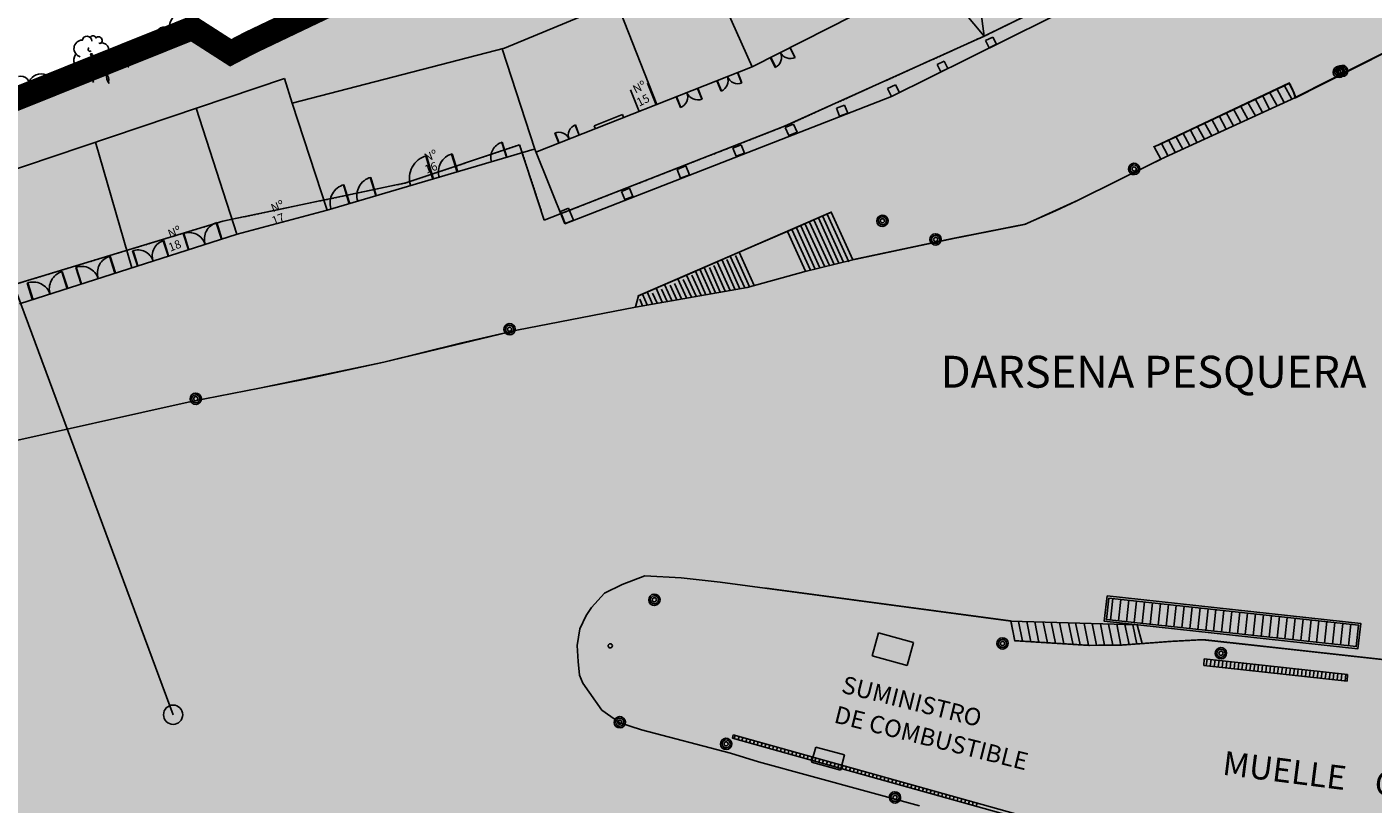
# Model space of a CAD drawing. Units: millimetres. Extents: x 581687 to 582226, y 4796945 to 4797305.
# Drawn here: x 581885 to 581970, y 4797153 to 4797202 of the extents above; entities that cross this region are included whole.
import ezdxf

# ---------------------------------------------------------------- set-up
doc = ezdxf.new("R2010")
doc.units = ezdxf.units.MM
doc.header["$MEASUREMENT"] = 0
doc.linetypes.add('TRAZOS2', pattern=[0.375, 0.25, -0.125])
for name, color, linetype in [('1LIMITE DPP', 6, 'Continuous'), ('1SOMBREADO', 7, 'Continuous'), ('1TEXTO', 7, 'Continuous'), ('CARTO', 7, 'Continuous')]:
    doc.layers.add(name, color=color, linetype=linetype)
doc.styles.add('ROMANS', font='romans', dxfattribs={"height": 1})
doc.styles.add('SARIALI1', font='ariali.ttf', dxfattribs={"height": 1})
doc.styles.add('STYLE1', font='arial.ttf', dxfattribs={"height": 0.45})
doc.styles.add('STYLE11', font='arial.ttf')

msp = doc.modelspace()

# ---------------------------------------------------------------- hatches: boundary and pattern name
at = {"layer": '1SOMBREADO', "lineweight": 13, "ltscale": 0.7}
msp.add_hatch(color=151, dxfattribs=at).paths.add_polyline_path([(582122.705, 4797170.215), (582121.466, 4797173.825), (582117.842, 4797182.869), (582110.708, 4797198.165), (582100.153, 4797218.341), (582093.854, 4797227.314), (582085.77, 4797237.893), (582074.618, 4797251.921), (582072.395, 4797254.8), (582055.666, 4797256.141), (582043.068, 4797252.943), (582023.2, 4797246.837), (582022.271, 4797246.425), (582022.787, 4797245.187), (582018.14, 4797242.918), (582017.167, 4797244.462), (581998.683, 4797234.87), (581990.938, 4797249.516), (581988.15, 4797248.175), (581984.949, 4797245.7), (581975.005, 4797236.697), (581963.955, 4797232.365), (581962.097, 4797231.437), (581945.524, 4797223.549), (581930.241, 4797215.813), (581915.991, 4797208.283), (581913.822, 4797206.839), (581914.545, 4797205.292), (581912.067, 4797204.055), (581910.806, 4797205.929), (581909.654, 4797205.526), (581899.404, 4797200.637), (581898.195, 4797200.005), (581895.788, 4797201.548), (581880.723, 4797195.508), (581871.216, 4797191.626), (581869.053, 4797189.484), (581871.423, 4797183.976), (581865.404, 4797181.771), (581862.305, 4797188.201), (581858.389, 4797190.329), (581853.782, 4797192.687), (581844.166, 4797193.838), (581840.365, 4797194.125), (581835.528, 4797194.413), (581831.051, 4797194.461), (581827.481, 4797194.461), (581821.953, 4797194.403), (581818.325, 4797194.058), (581805.618, 4797192.382), (581792.718, 4797190.599), (581790.435, 4797190.029), (581790.374, 4797181.919), (581788.307, 4797182.047), (581777.585, 4797176.26), (581763.878, 4797172.901), (581755.932, 4797170.946), (581755.701, 4797170.37), (581752.169, 4797169.432), (581752.028, 4797169.977), (581736.892, 4797167.605), (581736.892, 4797168.008), (581730.218, 4797167.532), (581729.697, 4797171.492), (581723.96, 4797170.703), (581723.846, 4797169.742), (581723.588, 4797166.337), (581720.67, 4797152.913), (581719.909, 4797149.899), (581728.92, 4797148.37), (581728.21, 4797141.26), (581740.02, 4797126.31), (581815.33, 4797108.285), (581844.25, 4797101.83), (581889.16, 4797096.69), (581893.396, 4797095.612), (581915.455, 4797107.814), (582093.815, 4797055.683), (582094.194, 4797044.497), (582094.96, 4797021.932), (582108.901, 4797022.148), (582108.876, 4797019.081), (582120.177, 4797019.212), (582120.09, 4797022.443), (582152.82, 4797023.166), (582153.928, 4797022.207), (582154.766, 4797020.413), (582160.196, 4797013.515), (582164.387, 4797007.855), (582167.937, 4797002.941), (582173.705, 4796993.508), (582174.025, 4796993.595), (582177.217, 4796987.209), (582200.541, 4796946.226), (582205.048, 4796948.392), (582193.328, 4796973.513), (582187.594, 4796986.318), (582187.858, 4796986.481), (582170.375, 4797024.509), (582159.925, 4797059.399), (582150.611, 4797087.028), (582145.448, 4797102.5), (582137.375, 4797125.889), (582133.038, 4797138.679), (582127.765, 4797154.847)])
at = {"layer": '1TEXTO'}
h = msp.add_hatch(color=256, dxfattribs=at)
edge = h.paths.add_edge_path()
edge.add_arc((581894.584, 4797158.526), 0.602, 0, 360)
at = {"layer": 'CARTO'}
h = msp.add_hatch(dxfattribs=at)
h.set_pattern_fill('_USER', color=256, scale=0.5, angle=83.83802, style=0, pattern_type=0)
h.set_pattern_definition([(83.838023781, (-0.1982, -1.836), (-0.49711120888, 0.053669786727), [])])
h.paths.add_polyline_path([(581953.257, 4797165.837), (581968.926, 4797164.146), (581968.78, 4797162.794), (581953.111, 4797164.485)])

# ---------------------------------------------------------------- linework, layer by layer
at = {"layer": '1LIMITE DPP', "linetype": 'Continuous'}
for const_width in [1.5, 0.5]:
    msp.add_lwpolyline([(581909.654, 4797205.526), (581899.404, 4797200.637), (581898.195, 4797200.005), (581895.788, 4797201.548), (581880.723, 4797195.508)], dxfattribs=dict(at, const_width=const_width))
at = {"layer": '1TEXTO'}
msp.add_line((581945.453, 4797201.05, 4.9), (581944.147, 4797202.603), dxfattribs=at)
at = {"layer": '1TEXTO', "elevation": 4.9}
msp.add_lwpolyline([(581945.453, 4797201.05), (581938.266, 4797255.108), (581931.307, 4797255.108)], dxfattribs=at)
at = {"layer": '1TEXTO', "flags": 128}
msp.add_lwpolyline([(581862.379, 4797245.334), (581894.584, 4797158.526)], dxfattribs=at)
at = {"layer": '1TEXTO'}
msp.add_circle((581894.584, 4797158.526), 0.602, dxfattribs=at)
at = {"layer": 'CARTO', "ltscale": 3}
for p, q in [((581945.453, 4797201.05, 4.9), (581968.933, 4797212.54, 4.91)), ((581932.933, 4797195.4, 4.93), (581945.453, 4797201.05, 4.9)), ((581917.863, 4797189.52, 5), (581932.933, 4797195.4, 4.93)), ((581909.183, 4797191.85, 5.22), (581916.313, 4797194.24, 5.24)), ((581916.313, 4797194.24, 5.24), (581917.863, 4797189.52, 5)), ((581897.703, 4797189.45, 5.2), (581909.183, 4797191.85, 5.22)), ((581882.913, 4797184.96, 5.18), (581897.703, 4797189.45, 5.2))]:
    msp.add_line(p, q, dxfattribs=at)
at = {"layer": 'CARTO'}
for p, q in [((581915.358, 4797200.288, 12.2), (581928.038, 4797205.555, 12.2)), ((581930.888, 4797199.124, 0.78), (581928.038, 4797205.555, 0.301)), ((581951.853, 4797203.355), (581939.634, 4797197.271)), ((581978.154, 4797203.87, -0.72), (581964.957, 4797197.207, -0.61)), ((581978.154, 4797203.87, 0.2), (581964.957, 4797197.207, 0.2)), ((581903.442, 4797202.505, 17.8), (581901.229, 4797201.486, 17.8)), ((581922.364, 4797203.232, 12.32), (581924.926, 4797196.774, 10.663)), ((581901.394, 4797201.565, 17.8), (581901.187, 4797202.021, 17.8)), ((581930.888, 4797199.124, 0.78), (581937.209, 4797202.32, 0.78)), ((581893.984, 4797200.967, 17.66), (581891.778, 4797200.075, 17.66)), ((581895.788, 4797201.548, 17.68), (581893.984, 4797200.967, 17.68)), ((581898.269, 4797199.968, 17.68), (581895.788, 4797201.548, 17.68)), ((581901.229, 4797201.486, 17.75), (581899.29, 4797200.622, 17.75)), ((581945.981, 4797200.99, 0.78), (581945.532, 4797200.769, 0.78)), ((581945.532, 4797200.769, 0.78), (581945.764, 4797200.326, 0.78)), ((581946.213, 4797200.547, 0.78), (581945.981, 4797200.99, 0.78)), ((581891.778, 4797200.075, 17.66), (581889.77, 4797199.18, 17.66)), ((581891.903, 4797200.124, 17.66), (581891.709, 4797200.582, 17.66)), ((581897.398, 4797200.525, 17.68), (581897.122, 4797200.1, 17.68)), ((581899.29, 4797200.622, 17.68), (581898.269, 4797199.968, 17.68)), ((581902.06, 4797196.855, 8.36), (581915.358, 4797200.288, 12.2)), ((581917.264, 4797193.972), (581915.22, 4797200.253)), ((581933.579, 4797199.712, 0.78), (581933.263, 4797200.336, 0.78)), ((581933.599, 4797199.721, 0.78), (581933.283, 4797200.346, 0.78)), ((581945.764, 4797200.326, 0.78), (581946.213, 4797200.547, 0.78)), ((581889.77, 4797199.18, 17.46), (581887.662, 4797198.322, 17.46)), ((581930.888, 4797199.124, 0.78), (581917.34, 4797193.784, 0.78)), ((581932.349, 4797199.09, 0.78), (581932.033, 4797199.714, 0.78)), ((581932.373, 4797199.102, 0.78), (581932.057, 4797199.726, 0.78)), ((581942.944, 4797199.478, 0.78), (581942.492, 4797199.263, 0.78)), ((581942.492, 4797199.263, 0.78), (581942.718, 4797198.817, 0.78)), ((581943.17, 4797199.032, 0.78), (581942.944, 4797199.478, 0.78)), ((581882.811, 4797192.084, 6.28), (581901.571, 4797198.388, 7.64)), ((581887.662, 4797198.322, 17.48), (581885.711, 4797197.564, 17.48)), ((581887.682, 4797198.33, 17.46), (581887.496, 4797198.795, 17.46)), ((581901.571, 4797198.388, 7.64), (581902.06, 4797196.855, 8.36)), ((581928.952, 4797197.608, 0.78), (581928.691, 4797198.257, 0.78)), ((581928.971, 4797197.616, 0.78), (581928.71, 4797198.265, 0.78)), ((581930.235, 4797198.114, 0.78), (581929.973, 4797198.763, 0.78)), ((581930.254, 4797198.121, 0.78), (581929.993, 4797198.771, 0.78)), ((581942.718, 4797198.817, 0.78), (581943.17, 4797199.032, 0.78)), ((581885.711, 4797197.564, 17.43), (581883.609, 4797196.713, 17.43)), ((581923.806, 4797196.332, 0.78), (581923.259, 4797197.692, 0.78)), ((581924.876, 4797196.754, 0.78), (581924.329, 4797198.113, 0.78)), ((581927.732, 4797197.1, 0.78), (581927.461, 4797197.773, 0.78)), ((581927.752, 4797197.108, 0.78), (581927.481, 4797197.781, 0.78)), ((581927.752, 4797197.108, 0.78), (581927.481, 4797197.781, 0.78)), ((581939.382, 4797197.763, 0.78), (581939.876, 4797198.006, 0.78)), ((581939.633, 4797197.273, 0.78), (581939.382, 4797197.763, 0.78)), ((581940.126, 4797197.516, 0.78), (581939.633, 4797197.273, 0.78)), ((581939.876, 4797198.006, 0.78), (581940.126, 4797197.516, 0.78)), ((581964.599, 4797198.123, -0.64), (581956.095, 4797194.12, -0.68)), ((581964.599, 4797198.123, 0.2), (581956.095, 4797194.12, 0.2)), ((581963.34, 4797197.535, 21.45), (581963.815, 4797196.688, 21.45)), ((581963.797, 4797197.742, 21.45), (581964.265, 4797196.888, 21.45)), ((581964.26, 4797197.971, 21.45), (581964.729, 4797197.103, 21.45)), ((581964.566, 4797198.108, 0.2), (581964.599, 4797198.123, 0.2)), ((581964.834, 4797197.533, 0.2), (581964.566, 4797198.108, 0.2)), ((581964.834, 4797197.533, -0.61), (581964.572, 4797198.093, -0.61)), ((581964.957, 4797197.207, -0.61), (581964.834, 4797197.533, -0.61)), ((581964.957, 4797197.207, 0.2), (581964.834, 4797197.533, 0.2)), ((581904.244, 4797190.141, 0.39), (581902.06, 4797196.855, 8.36)), ((581939.634, 4797197.271), (581919.151, 4797189.284)), ((581926.403, 4797196.576, 0.78), (581926.132, 4797197.249, 0.78)), ((581926.422, 4797196.585, 0.78), (581926.152, 4797197.257, 0.78)), ((581936.176, 4797196.536, 0.78), (581936.69, 4797196.731, 0.78)), ((581936.69, 4797196.731, 0.78), (581936.893, 4797196.22, 0.78)), ((581956.531, 4797193.335, -0.64), (581964.964, 4797197.214, -0.6)), ((581961.528, 4797196.692, 21.45), (581961.982, 4797195.851, 21.45)), ((581961.985, 4797196.899, 21.45), (581962.453, 4797196.059, 21.45)), ((581962.448, 4797197.114, 21.45), (581962.903, 4797196.259, 21.45)), ((581962.89, 4797197.335, 21.45), (581963.345, 4797196.48, 21.45)), ((581896.036, 4797196.54, 7.56), (581898.578, 4797188.641, 7.11)), ((581920.987, 4797195.435, 0.78), (581922.756, 4797196.132, 0.78)), ((581922.829, 4797195.947, 0.78), (581922.756, 4797196.132, 0.779)), ((581922.756, 4797196.132, 0.78), (581922.819, 4797195.974, 0.78)), ((581922.819, 4797195.974, 0.78), (581922.829, 4797195.947, 0.78)), ((581936.379, 4797196.025, 0.78), (581936.176, 4797196.536, 0.78)), ((581936.893, 4797196.22, 0.78), (581936.379, 4797196.025, 0.78)), ((581959.731, 4797195.835, 21.45), (581960.17, 4797195.008, 21.45)), ((581960.173, 4797196.056, 21.45), (581960.627, 4797195.215, 21.45)), ((581960.623, 4797196.256, 21.45), (581961.09, 4797195.43, 21.45)), ((581961.087, 4797196.471, 21.45), (581961.533, 4797195.637, 21.45)), ((581918.52, 4797194.973, 0.78), (581918.765, 4797194.345, 0.78)), ((581918.539, 4797194.981, 0.78), (581918.784, 4797194.353, 0.78)), ((581919.793, 4797195.475, 0.78), (581920.038, 4797194.847, 0.78)), ((581919.812, 4797195.482, 0.78), (581920.057, 4797194.854, 0.78)), ((581921.062, 4797195.25, 0.78), (581920.987, 4797195.435, 0.78)), ((581933.481, 4797195.524, 0.78), (581932.968, 4797195.322, 0.78)), ((581932.968, 4797195.322, 0.78), (581933.2, 4797194.822, 0.78)), ((581933.2, 4797194.822, 0.78), (581933.713, 4797195.024, 0.78)), ((581933.713, 4797195.024, 0.78), (581933.481, 4797195.524, 0.78)), ((581957.898, 4797194.984, 21.45), (581958.351, 4797194.172, 21.45)), ((581958.362, 4797195.199, 21.45), (581958.801, 4797194.372, 21.45)), ((581958.812, 4797195.399, 21.45), (581959.271, 4797194.594, 21.45)), ((581959.261, 4797195.613, 21.45), (581959.72, 4797194.808, 21.45)), ((581892.002, 4797186.535, 7.29), (581889.71, 4797194.398, 7.86)), ((581915.198, 4797194.394, 0.78), (581915.484, 4797193.461, 0.78)), ((581915.226, 4797194.402, 0.78), (581915.512, 4797193.469, 0.78)), ((581929.691, 4797194.03, 0.78), (581930.203, 4797194.232, 0.78)), ((581929.897, 4797193.52, 0.78), (581929.691, 4797194.03, 0.78)), ((581930.203, 4797194.232, 0.78), (581930.407, 4797193.725, 0.78)), ((581956.095, 4797194.12, -0.68), (581956.531, 4797193.335, -0.64)), ((581956.095, 4797194.12, 0.2), (581956.531, 4797193.335, 0.2)), ((581956.535, 4797194.369, 21.45), (581956.965, 4797193.577, 21.45)), ((581957, 4797194.556, 21.45), (581957.438, 4797193.743, 21.45)), ((581957.457, 4797194.763, 21.45), (581957.901, 4797193.957, 21.45)), ((581917.232, 4797193.962, 0.99), (581904.244, 4797190.141, 0.39)), ((581910.431, 4797193.538, 0.78), (581910.858, 4797192.146, 0.78)), ((581910.472, 4797193.55, 0.78), (581910.899, 4797192.159, 0.78)), ((581912.049, 4797193.658, 0.78), (581912.396, 4797192.528, 0.78)), ((581912.083, 4797193.668, 0.78), (581912.429, 4797192.538, 0.78)), ((581919.151, 4797189.284), (581917.264, 4797193.972)), ((581930.407, 4797193.725, 0.78), (581929.897, 4797193.52, 0.78)), ((581956.531, 4797193.335, -0.64), (581951.262, 4797190.737, -0.65)), ((581956.531, 4797193.335, 0.2), (581951.262, 4797190.737, 0.2)), ((581926.184, 4797192.701, 0.78), (581926.742, 4797192.921, 0.78)), ((581926.408, 4797192.145, 0.78), (581926.184, 4797192.701, 0.78)), ((581926.966, 4797192.365, 0.78), (581926.408, 4797192.145, 0.78)), ((581926.742, 4797192.921, 0.78), (581926.966, 4797192.365, 0.78)), ((581905.261, 4797191.731, 0.78), (581905.608, 4797190.601, 0.78)), ((581905.295, 4797191.741, 0.78), (581905.641, 4797190.611, 0.78)), ((581906.943, 4797192.19, 0.78), (581907.289, 4797191.06, 0.78)), ((581906.976, 4797192.2, 0.78), (581907.323, 4797191.071, 0.78)), ((581923.211, 4797191.519, 0.78), (581922.697, 4797191.313, 0.78)), ((581923.412, 4797191.008, 0.78), (581923.211, 4797191.519, 0.78)), ((581922.697, 4797191.313, 0.78), (581922.901, 4797190.806, 0.78)), ((581922.901, 4797190.806, 0.78), (581923.412, 4797191.008, 0.78)), ((581951.262, 4797190.737, -0.65), (581949.928, 4797190.095, -0.68)), ((581951.262, 4797190.737, 0.2), (581949.928, 4797190.095, 0.2)), ((581904.244, 4797190.141, 0.39), (581898.6, 4797188.635, 0.45)), ((581918.882, 4797190.061, 0.78), (581919.388, 4797190.261, 0.78)), ((581919.175, 4797189.317, 0.78), (581918.882, 4797190.061, 0.78)), ((581919.388, 4797190.261, 0.78), (581919.686, 4797189.522, 0.78)), ((581935.856, 4797190.014, -0.26), (581923.734, 4797184.764, -0.22)), ((581935.856, 4797190.014, 0.2), (581933.391, 4797188.939, 0.2)), ((581936.949, 4797186.912, 9.68), (581935.594, 4797189.887, 9.68)), ((581937.212, 4797187.038, -0.42), (581935.856, 4797190.014, -0.26)), ((581937.212, 4797187.038, 0.2), (581935.856, 4797190.014, 0.2)), ((581949.928, 4797190.095, -0.68), (581948.016, 4797189.261, -0.63)), ((581949.928, 4797190.095, 0.2), (581948.016, 4797189.261, 0.2)), ((581897.29, 4797189.354, 0.78), (581897.619, 4797188.332, 0.78)), ((581897.321, 4797189.363, 0.78), (581897.649, 4797188.342, 0.78)), ((581919.686, 4797189.522, 0.78), (581919.175, 4797189.317, 0.78)), ((581934.849, 4797186.45, 9.68), (581933.676, 4797189.032, 9.68)), ((581935.143, 4797186.522, 9.68), (581933.953, 4797189.159, 9.68)), ((581935.443, 4797186.601, 9.68), (581934.201, 4797189.299, 9.68)), ((581935.737, 4797186.673, 9.68), (581934.493, 4797189.399, 9.68)), ((581936.03, 4797186.744, 9.68), (581934.762, 4797189.547, 9.68)), ((581936.324, 4797186.816, 9.68), (581935.046, 4797189.654, 9.68)), ((581936.625, 4797186.895, 9.68), (581935.309, 4797189.78, 9.68)), ((581948.016, 4797189.261, -0.63), (581943.509, 4797188.372, -0.55)), ((581948.016, 4797189.261, 0.2), (581943.509, 4797188.372, 0.2)), ((581898.6, 4797188.635, 0.45), (581884.959, 4797184.271, 0.4)), ((581893.968, 4797188.225, 0.78), (581894.274, 4797187.275, 0.78)), ((581893.996, 4797188.234, 0.78), (581894.302, 4797187.284, 0.78)), ((581895.218, 4797188.679, 0.78), (581895.547, 4797187.657, 0.78)), ((581895.248, 4797188.689, 0.78), (581895.577, 4797187.667, 0.78)), ((581933.391, 4797188.939, 0.2), (581930.086, 4797187.517, 0.2)), ((581934.247, 4797186.321, 9.68), (581933.13, 4797188.77, 9.68)), ((581934.555, 4797186.379, 9.68), (581933.391, 4797188.939, 9.68)), ((581943.509, 4797188.372, -0.55), (581937.212, 4797187.038, -0.42)), ((581943.509, 4797188.372, 0.2), (581937.212, 4797187.038, 0.2)), ((581890.629, 4797187.262, 0.78), (581890.965, 4797186.216, 0.78)), ((581892.042, 4797187.597, 0.78), (581892.347, 4797186.648, 0.78)), ((581892.07, 4797187.607, 0.78), (581892.376, 4797186.657, 0.78)), ((581930.086, 4797187.517, 0.2), (581926.775, 4797186.074, 0.2)), ((581930.427, 4797185.269, 9.68), (581929.525, 4797187.269, 9.68)), ((581930.721, 4797185.34, 9.68), (581929.849, 4797187.3, 9.68)), ((581931.022, 4797185.42, 9.68), (581930.086, 4797187.517, 9.68)), ((581888.477, 4797186.561, 0.78), (581888.813, 4797185.515, 0.78)), ((581888.508, 4797186.571, 0.78), (581888.844, 4797185.525, 0.78)), ((581890.598, 4797187.252, 0.78), (581890.934, 4797186.206, 0.78)), ((581928.301, 4797184.898, 9.68), (581927.606, 4797186.442, 9.68)), ((581928.595, 4797184.956, 9.68), (581927.884, 4797186.555, 9.68)), ((581928.897, 4797185.007, 9.68), (581928.217, 4797186.551, 9.68)), ((581929.213, 4797185.058, 9.68), (581928.493, 4797186.678, 9.68)), ((581929.508, 4797185.116, 9.68), (581928.708, 4797186.916, 9.68)), ((581929.831, 4797185.161, 9.68), (581928.984, 4797187.043, 9.68)), ((581930.133, 4797185.211, 9.68), (581929.303, 4797187.052, 9.68)), ((581937.212, 4797187.038, -0.42), (581934.143, 4797186.28, -1.92)), ((581885.432, 4797185.579, 0.78), (581885.776, 4797184.51, 0.78)), ((581885.464, 4797185.59, 0.78), (581885.808, 4797184.52, 0.78)), ((581887.6, 4797186.285, 0.78), (581887.944, 4797185.216, 0.78)), ((581887.632, 4797186.295, 0.78), (581887.976, 4797185.226, 0.78)), ((581926.775, 4797186.074, 0.2), (581924.877, 4797185.254, 0.2)), ((581926.778, 4797184.643, 9.68), (581926.235, 4797185.848, 9.68)), ((581927.087, 4797184.688, 9.68), (581926.577, 4797185.809, 9.68)), ((581927.381, 4797184.745, 9.68), (581926.775, 4797186.074, 9.68)), ((581927.697, 4797184.797, 9.68), (581927.116, 4797186.063, 9.68)), ((581927.985, 4797184.847, 9.68), (581927.336, 4797186.322, 9.68)), ((581934.143, 4797186.28, -1.92), (581930.575, 4797185.298, -2.26)), ((581930.575, 4797185.298, -2.26), (581923.571, 4797184.076, 0.61)), ((581923.766, 4797184.784, 0.2), (581923.571, 4797184.076, 0.2)), ((581923.757, 4797184.73, 0.7), (581923.571, 4797184.076, 0.61)), ((581924.877, 4797185.254, 0.2), (581923.766, 4797184.784, 0.2)), ((581924.321, 4797184.221, 9.68), (581924.018, 4797184.885, 9.68)), ((581924.638, 4797184.258, 9.68), (581924.302, 4797185.02, 9.68)), ((581924.946, 4797184.316, 9.68), (581924.652, 4797184.946, 9.68)), ((581925.248, 4797184.381, 9.68), (581924.877, 4797185.254, 9.68)), ((581925.557, 4797184.425, 9.68), (581925.206, 4797185.2, 9.68)), ((581925.851, 4797184.483, 9.68), (581925.396, 4797185.486, 9.68)), ((581926.167, 4797184.534, 9.68), (581925.76, 4797185.441, 9.68)), ((581926.462, 4797184.592, 9.68), (581926.023, 4797185.554, 9.68)), ((581923.571, 4797184.076, 0.61), (581916.133, 4797182.627, 0.74)), ((581923.571, 4797184.076, 0.2), (581916.133, 4797182.627, 0.2)), ((581924.02, 4797184.156, 9.68), (581923.843, 4797184.571, 9.68)), ((581916.133, 4797182.627, 0.2), (581907.803, 4797180.609, 0.2)), ((581916.133, 4797182.627, 0.74), (581912.613, 4797181.817, 0.7)), ((581912.613, 4797181.817, 0.7), (581907.803, 4797180.609, 0.73)), ((581907.803, 4797180.609, 0.2), (581900.005, 4797179, 0.2)), ((581907.803, 4797180.609, 0.73), (581903.076, 4797179.596, 0.74)), ((581900.005, 4797179, 0.66), (581895.716, 4797178.144, 0.74)), ((581900.005, 4797179, 0.2), (581895.716, 4797178.144, 0.2)), ((581903.076, 4797179.596, 0.74), (581900.005, 4797179, 0.66)), ((581895.716, 4797178.144, 0.74), (581870.218, 4797172.494, 0.74)), ((581895.716, 4797178.144, 0.2), (581870.218, 4797172.494, 0.2)), ((581922.752, 4797166.695, 0.46), (581924.17, 4797167.22, 0.46)), ((581922.752, 4797166.695, 0.2), (581924.17, 4797167.22, 0.2)), ((581924.17, 4797167.22, 0.46), (581926.441, 4797167.11, 0.45)), ((581924.17, 4797167.22, 0.2), (581924.17, 4797167.22, 0.2)), ((581924.17, 4797167.22, 0.2), (581926.441, 4797167.11, 0.2)), ((581926.441, 4797167.11, 0.45), (581928.891, 4797166.838, 0.29)), ((581926.441, 4797167.11, 0.2), (581928.891, 4797166.838, 0.2)), ((581921.633, 4797166.142, 0.36), (581922.752, 4797166.695, 0.46)), ((581921.633, 4797166.142, 0.2), (581922.752, 4797166.695, 0.2)), ((581928.891, 4797166.838, 0.29), (581947.126, 4797164.399, -0.29)), ((581928.891, 4797166.838, 0.2), (581947.126, 4797164.399, 0.2)), ((581920.829, 4797165.251, 0.48), (581921.633, 4797166.142, 0.36)), ((581920.829, 4797165.251, 0.2), (581921.633, 4797166.142, 0.2)), ((581921.633, 4797166.142, 0.2), (581921.633, 4797166.142, 0.2)), ((581920.097, 4797163.918, 0.36), (581920.494, 4797164.746, 0.33)), ((581920.097, 4797163.918, 0.2), (581920.494, 4797164.746, 0.2)), ((581920.494, 4797164.746, 0.33), (581920.829, 4797165.251, 0.48)), ((581920.494, 4797164.746, 0.2), (581920.829, 4797165.251, 0.2)), ((581919.917, 4797162.868, 0.49), (581920.097, 4797163.918, 0.36)), ((581919.917, 4797162.868, 0.2), (581920.097, 4797163.918, 0.2)), ((581938.823, 4797163.664, 4.11), (581938.423, 4797162.22, 4.11)), ((581941.007, 4797163.053, 4.11), (581938.823, 4797163.664, 4.11)), ((581947.126, 4797164.399, -0.29), (581955.047, 4797164.16, -5.12)), ((581947.126, 4797164.399, -0.29), (581947.359, 4797163.165, -0.19)), ((581947.126, 4797164.399, 0.2), (581947.359, 4797163.165, 0.2)), ((581947.602, 4797164.374, 4.11), (581947.849, 4797163.141, 4.11)), ((581948.112, 4797164.372, 4.11), (581948.368, 4797163.103, 4.11)), ((581948.623, 4797164.341, 4.11), (581948.88, 4797163.059, 4.11)), ((581949.141, 4797164.332, 4.11), (581949.412, 4797163.036, 4.11)), ((581949.644, 4797164.323, 4.11), (581949.909, 4797163.005, 4.11)), ((581950.162, 4797164.299, 4.11), (581950.435, 4797162.975, 4.11)), ((581950.729, 4797164.286, 4.11), (581951.001, 4797162.99, 4.11)), ((581951.182, 4797164.281, 4.11), (581951.465, 4797162.907, 4.11)), ((581951.708, 4797164.251, 4.11), (581951.983, 4797162.884, 4.11)), ((581952.218, 4797164.249, 4.11), (581952.486, 4797162.875, 4.11)), ((581952.736, 4797164.226, 4.11), (581952.996, 4797162.872, 4.11)), ((581953.232, 4797164.208, 4.11), (581953.512, 4797162.892, 4.11)), ((581953.756, 4797164.207, 4.11), (581954.022, 4797162.889, 4.11)), ((581954.274, 4797164.184, 4.11), (581954.537, 4797162.923, 4.11)), ((581954.771, 4797164.167, 4.11), (581955.024, 4797162.955, 4.11)), ((581955.047, 4797164.16, -5.12), (581955.355, 4797162.993, -5.2)), ((581919.976, 4797161.859, 0.36), (581919.917, 4797162.868, 0.49)), ((581919.976, 4797161.859, 0.2), (581919.917, 4797162.868, 0.2)), ((581940.606, 4797161.609, 4.11), (581941.007, 4797163.053, 4.11)), ((581947.359, 4797163.165, -0.19), (581952.012, 4797162.872, -0.18)), ((581947.359, 4797163.165, 0.2), (581951.465, 4797162.907, 0.2)), ((581951.465, 4797162.907, 0.2), (581952.012, 4797162.872, 0.2)), ((581952.012, 4797162.872, -0.18), (581954.1, 4797162.886, -0.19)), ((581952.012, 4797162.872, 0.2), (581954.1, 4797162.886, 0.2)), ((581954.1, 4797162.886, -0.19), (581957.069, 4797163.116, -0.19)), ((581954.1, 4797162.886, 0.2), (581957.069, 4797163.116, 0.2)), ((581957.069, 4797163.116, -0.19), (581959.138, 4797163.228, -0.34)), ((581957.069, 4797163.116, 0.2), (581959.138, 4797163.228, 0.2)), ((581959.138, 4797163.228, -0.35), (581970.26, 4797161.998, -0.06)), ((581959.138, 4797163.228, 0.2), (581970.26, 4797161.998, 0.2)), ((581938.423, 4797162.22, 4.11), (581940.606, 4797161.609, 4.11)), ((581959.214, 4797161.617, -0.27), (581959.251, 4797162.036, -0.27)), ((581959.251, 4797162.036, -0.27), (581968.233, 4797161.056, -0.27)), ((581920.076, 4797161, 0.37), (581919.976, 4797161.859, 0.36)), ((581920.076, 4797161, 0.2), (581919.976, 4797161.859, 0.2)), ((581968.205, 4797160.636, -0.27), (581959.214, 4797161.617, -0.27)), ((581920.286, 4797160.501, 0.33), (581920.076, 4797161, 0.37)), ((581920.286, 4797160.501, 0.2), (581920.076, 4797161, 0.2)), ((581921.476, 4797158.82, 0.37), (581920.286, 4797160.501, 0.33)), ((581921.476, 4797158.82, 0.2), (581920.286, 4797160.501, 0.2)), ((581968.233, 4797161.056, -0.27), (581968.205, 4797160.636, -0.27)), ((581922.6, 4797158.021, 0.52), (581921.476, 4797158.82, 0.37)), ((581922.6, 4797158.021, 0.2), (581921.476, 4797158.82, 0.2)), ((581923.961, 4797157.573, -0.39), (581922.6, 4797158.021, 0.52)), ((581923.961, 4797157.573, 0.2), (581922.6, 4797158.021, 0.2)), ((581929.53, 4797156.116, 0.4), (581923.961, 4797157.573, -0.39)), ((581929.53, 4797156.116, 0.2), (581923.961, 4797157.573, 0.2)), ((581929.658, 4797157.065, -0.27), (581929.712, 4797157.258, -0.27)), ((581929.712, 4797157.258, -0.27), (581929.658, 4797157.065, -0.27)), ((581951.374, 4797151.006, -0.27), (581929.658, 4797157.065, -0.27)), ((581929.658, 4797157.065, -0.27), (581951.601, 4797150.943, -0.27)), ((581929.712, 4797157.258, -0.27), (581951.436, 4797151.196, -0.27)), ((581951.436, 4797151.196, -0.27), (581929.712, 4797157.258, -0.27)), ((581931.299, 4797155.583, -0.3), (581929.53, 4797156.116, -0.3)), ((581931.299, 4797155.583, 0.2), (581929.53, 4797156.116, 0.2)), ((581934.62, 4797155.55), (581934.879, 4797156.498)), ((581934.879, 4797156.498), (581936.694, 4797156.003)), ((581941.388, 4797152.82, -0.39), (581931.299, 4797155.583, -0.3)), ((581941.388, 4797152.82, 0.2), (581931.299, 4797155.583, 0.2)), ((581936.436, 4797155.055), (581934.62, 4797155.55)), ((581936.694, 4797156.003), (581936.436, 4797155.055))]:
    msp.add_line(p, q, dxfattribs=at)
at = {"layer": 'CARTO', "linetype": 'Continuous'}
for p, q in [((581959.427, 4797162.017, 0.07), (581959.375, 4797161.6, 0.07)), ((581959.675, 4797161.99, 0.07), (581959.624, 4797161.573, 0.07)), ((581959.924, 4797161.962, 0.07), (581959.872, 4797161.545, 0.07)), ((581960.172, 4797161.935, 0.07), (581960.121, 4797161.518, 0.07)), ((581960.421, 4797161.908, 0.07), (581960.369, 4797161.491, 0.07)), ((581960.669, 4797161.881, 0.07), (581960.618, 4797161.464, 0.07)), ((581960.918, 4797161.854, 0.07), (581960.866, 4797161.437, 0.07)), ((581961.166, 4797161.827, 0.07), (581961.115, 4797161.41, 0.07)), ((581961.415, 4797161.8, 0.07), (581961.364, 4797161.383, 0.07)), ((581961.664, 4797161.773, 0.07), (581961.612, 4797161.356, 0.07)), ((581961.912, 4797161.746, 0.07), (581961.861, 4797161.328, 0.07)), ((581962.161, 4797161.719, 0.07), (581962.109, 4797161.301, 0.07)), ((581962.409, 4797161.691, 0.07), (581962.358, 4797161.274, 0.07)), ((581962.658, 4797161.664, 0.07), (581962.606, 4797161.247, 0.07)), ((581962.906, 4797161.637, 0.07), (581962.855, 4797161.22, 0.07)), ((581963.155, 4797161.61, 0.07), (581963.103, 4797161.193, 0.07)), ((581963.403, 4797161.583, 0.07), (581963.352, 4797161.166, 0.07)), ((581963.652, 4797161.556, 0.07), (581963.601, 4797161.138, 0.07)), ((581963.9, 4797161.529, 0.07), (581963.849, 4797161.111, 0.07)), ((581964.149, 4797161.502, 0.07), (581964.098, 4797161.084, 0.07)), ((581964.398, 4797161.475, 0.07), (581964.346, 4797161.057, 0.07)), ((581964.646, 4797161.447, 0.07), (581964.595, 4797161.03, 0.07)), ((581964.895, 4797161.42, 0.07), (581964.843, 4797161.003, 0.07)), ((581965.143, 4797161.393, 0.07), (581965.092, 4797160.976, 0.07)), ((581965.392, 4797161.366, 0.07), (581965.34, 4797160.949, 0.07)), ((581965.64, 4797161.339, 0.07), (581965.589, 4797160.921, 0.07)), ((581965.889, 4797161.312, 0.07), (581965.837, 4797160.894, 0.07)), ((581966.137, 4797161.285, 0.07), (581966.086, 4797160.867, 0.07)), ((581966.386, 4797161.258, 0.07), (581966.335, 4797160.84, 0.07)), ((581966.635, 4797161.231, 0.07), (581966.583, 4797160.813, 0.07)), ((581966.883, 4797161.204, 0.07), (581966.832, 4797160.786, 0.07)), ((581967.132, 4797161.176, 0.07), (581967.08, 4797160.759, 0.07)), ((581967.38, 4797161.149, 0.07), (581967.329, 4797160.732, 0.07)), ((581967.629, 4797161.122, 0.07), (581967.577, 4797160.704, 0.07)), ((581967.877, 4797161.095, 0.07), (581967.826, 4797160.677, 0.07)), ((581968.126, 4797161.068, 0.07), (581968.074, 4797160.65, 0.07)), ((581929.832, 4797157.224, 0.07), (581929.774, 4797157.033, 0.07)), ((581930.073, 4797157.157, 0.07), (581930.015, 4797156.965, 0.07)), ((581930.314, 4797157.09, 0.07), (581930.256, 4797156.898, 0.07)), ((581930.555, 4797157.023, 0.07), (581930.497, 4797156.831, 0.07)), ((581930.795, 4797156.955, 0.07), (581930.738, 4797156.764, 0.07)), ((581931.036, 4797156.888, 0.07), (581930.979, 4797156.697, 0.07)), ((581931.277, 4797156.821, 0.07), (581931.219, 4797156.629, 0.07)), ((581931.518, 4797156.754, 0.07), (581931.46, 4797156.562, 0.07)), ((581931.759, 4797156.687, 0.07), (581931.701, 4797156.495, 0.07)), ((581932, 4797156.619, 0.07), (581931.942, 4797156.428, 0.07)), ((581932.24, 4797156.552, 0.07), (581932.183, 4797156.361, 0.07)), ((581932.481, 4797156.485, 0.07), (581932.424, 4797156.293, 0.07)), ((581932.722, 4797156.418, 0.07), (581932.665, 4797156.226, 0.07)), ((581932.963, 4797156.351, 0.07), (581932.905, 4797156.159, 0.07)), ((581933.204, 4797156.283, 0.07), (581933.146, 4797156.092, 0.07)), ((581933.445, 4797156.216, 0.07), (581933.387, 4797156.025, 0.07)), ((581933.686, 4797156.149, 0.07), (581933.628, 4797155.957, 0.07)), ((581933.926, 4797156.082, 0.07), (581933.869, 4797155.89, 0.07)), ((581934.167, 4797156.015, 0.07), (581934.11, 4797155.823, 0.07)), ((581934.408, 4797155.947, 0.07), (581934.351, 4797155.756, 0.07)), ((581934.649, 4797155.88, 0.07), (581934.591, 4797155.689, 0.07)), ((581934.89, 4797155.813, 0.07), (581934.832, 4797155.621, 0.07)), ((581935.131, 4797155.746, 0.07), (581935.073, 4797155.554, 0.07)), ((581935.371, 4797155.679, 0.07), (581935.314, 4797155.487, 0.07)), ((581935.612, 4797155.611, 0.07), (581935.555, 4797155.42, 0.07)), ((581935.853, 4797155.544, 0.07), (581935.796, 4797155.353, 0.07)), ((581936.094, 4797155.477, 0.07), (581936.036, 4797155.285, 0.07)), ((581936.335, 4797155.41, 0.07), (581936.277, 4797155.218, 0.07)), ((581936.576, 4797155.343, 0.07), (581936.518, 4797155.151, 0.07)), ((581936.817, 4797155.275, 0.07), (581936.759, 4797155.084, 0.07)), ((581937.057, 4797155.208, 0.07), (581937, 4797155.017, 0.07)), ((581937.298, 4797155.141, 0.07), (581937.241, 4797154.949, 0.07)), ((581937.539, 4797155.074, 0.07), (581937.482, 4797154.882, 0.07)), ((581937.78, 4797155.007, 0.07), (581937.722, 4797154.815, 0.07)), ((581938.021, 4797154.939, 0.07), (581937.963, 4797154.748, 0.07)), ((581938.262, 4797154.872, 0.07), (581938.204, 4797154.681, 0.07)), ((581938.503, 4797154.805, 0.07), (581938.445, 4797154.613, 0.07)), ((581938.743, 4797154.738, 0.07), (581938.686, 4797154.546, 0.07)), ((581938.984, 4797154.671, 0.07), (581938.927, 4797154.479, 0.07)), ((581939.225, 4797154.603, 0.07), (581939.168, 4797154.412, 0.07)), ((581939.466, 4797154.536, 0.07), (581939.408, 4797154.345, 0.07)), ((581939.707, 4797154.469, 0.07), (581939.649, 4797154.277, 0.07)), ((581939.948, 4797154.402, 0.07), (581939.89, 4797154.21, 0.07)), ((581940.188, 4797154.335, 0.07), (581940.131, 4797154.143, 0.07)), ((581940.429, 4797154.267, 0.07), (581940.372, 4797154.076, 0.07)), ((581940.67, 4797154.2, 0.07), (581940.613, 4797154.009, 0.07)), ((581940.911, 4797154.133, 0.07), (581940.853, 4797153.941, 0.07)), ((581941.152, 4797154.066, 0.07), (581941.094, 4797153.874, 0.07)), ((581941.393, 4797153.999, 0.07), (581941.335, 4797153.807, 0.07)), ((581941.634, 4797153.931, 0.07), (581941.576, 4797153.74, 0.07)), ((581941.874, 4797153.864, 0.07), (581941.817, 4797153.673, 0.07)), ((581942.115, 4797153.797, 0.07), (581942.058, 4797153.605, 0.07)), ((581942.356, 4797153.73, 0.07), (581942.299, 4797153.538, 0.07)), ((581942.597, 4797153.663, 0.07), (581942.539, 4797153.471, 0.07)), ((581942.838, 4797153.595, 0.07), (581942.78, 4797153.404, 0.07)), ((581943.079, 4797153.528, 0.07), (581943.021, 4797153.337, 0.07)), ((581943.319, 4797153.461, 0.07), (581943.262, 4797153.269, 0.07)), ((581943.56, 4797153.394, 0.07), (581943.503, 4797153.202, 0.07)), ((581943.801, 4797153.327, 0.07), (581943.744, 4797153.135, 0.07)), ((581944.042, 4797153.259, 0.07), (581943.984, 4797153.068, 0.07)), ((581944.283, 4797153.192, 0.07), (581944.225, 4797153.001, 0.07)), ((581944.524, 4797153.125, 0.07), (581944.466, 4797152.933, 0.07)), ((581944.765, 4797153.058, 0.07), (581944.707, 4797152.866, 0.07)), ((581945.005, 4797152.99, 0.07), (581944.948, 4797152.799, 0.07))]:
    msp.add_line(p, q, dxfattribs=at)
at = {"layer": 'CARTO', "const_width": 0.1, "elevation": 0.2}
for points in [[(582024.567, 4797232.973), (582010.925, 4797225.829), (582010.63, 4797225.502), (582009.446, 4797223.892), (582007.092, 4797220.643), (582006.105, 4797219.312), (582006.635, 4797218.227), (581986.889, 4797208.231), (581986.613, 4797208.655), (581986.312, 4797209.425), (581977.648, 4797205.005), (581978.188, 4797203.858), (581964.996, 4797197.197), (581964.873, 4797197.523), (581964.605, 4797198.098), (581964.637, 4797198.113), (581956.413, 4797194.242)], [(581956.413, 4797194.242), (581956.095, 4797194.12), (581956.531, 4797193.335), (581951.262, 4797190.737)], [(581951.262, 4797190.737), (581948.016, 4797189.261)], [(581948.016, 4797189.261), (581943.509, 4797188.372), (581937.212, 4797187.038), (581935.856, 4797190.014), (581923.766, 4797184.784), (581923.571, 4797184.076)], [(581956.413, 4797163.065), (581954.022, 4797162.889), (581952.012, 4797162.872), (581947.359, 4797163.165), (581947.126, 4797164.399), (581931.72, 4797166.46)], [(581956.413, 4797163.065), (581957.11, 4797163.119), (581959.178, 4797163.231), (581970.296, 4797162.001), (581982.629, 4797160.685), (582003.033, 4797158.344), (582003.085, 4797158.028), (582003.56, 4797158.003), (582003.582, 4797158.266), (582004.553, 4797158.237), (582004.59, 4797158.353), (582005.717, 4797158.035), (582020.701, 4797156.493), (582028.193, 4797155.736)]]:
    msp.add_lwpolyline(points, dxfattribs=at)
at = {"layer": 'CARTO', "elevation": 0.2}
for points in [[(581953.151, 4797165.97), (581969.058, 4797164.252), (581968.887, 4797162.661), (581952.979, 4797164.379)], [(581953.257, 4797165.837), (581968.926, 4797164.146), (581968.78, 4797162.794), (581953.111, 4797164.485)]]:
    msp.add_lwpolyline(points, close=True, dxfattribs=at)
at = {"layer": 'CARTO', "color": 253, "linetype": 'TRAZOS2', "ltscale": 0.3}
msp.add_polyline3d([(581843.013, 4797193.85, 22.73), (581843.809, 4797181.836, 22.73), (581842.533, 4797176.98, 22.73), (581844.113, 4797176.11, 22.73), (581864.893, 4797179.57, 22.73), (581871.903, 4797181.67, 5.2), (581882.913, 4797184.96, 5.18), (581897.703, 4797189.45, 5.2), (581909.183, 4797191.85, 5.22), (581916.313, 4797194.24, 5.24), (581917.863, 4797189.52, 5), (581932.933, 4797195.4, 4.93), (581945.453, 4797201.05, 4.9), (581968.933, 4797212.54, 4.91), (582001.473, 4797229.52, 4.86), (581998.683, 4797234.87, 5.03)], dxfattribs=at)
at = {"layer": 'CARTO'}
msp.add_circle((581889.463, 4797199.891, 17.55), 0.0587, dxfattribs=at)
for centre, radius, start, end in [((581894.011, 4797201.117, 22.43), 0.5, 14.15341, 148.29341), ((581895.152, 4797201.65, 22.43), 0.8, 27.75341, 205.74341), ((581888.899, 4797200.272, 17.55), 0.532, 92.28, 254.58), ((581889.183, 4797200.746, 17.55), 0.3, 359.28777, 173.60777), ((581889.561, 4797200.86, 17.55), 0.21, 23.15651, 160.46651), ((581889.901, 4797200.772, 17.55), 0.24, 301.57804, 139.32804), ((581893.124, 4797200.194, 22.43), 0.8, 40.48341, 218.47341), ((581889.372, 4797200.212, 17.55), 0.12, 119.14, 310.56), ((581890.119, 4797200.179, 17.55), 0.443, 319.85562, 114.76562), ((581890.282, 4797199.642, 17.55), 0.383, 235.52754, 62.02754), ((581892.083, 4797199.503, 22.43), 0.5, 14.15341, 148.29341), ((581932.033, 4797199.714, 0.78), 0.7, 296.8219, 26.8219), ((581933.283, 4797200.346, 0.78), 0.7, 206.8219, 296.8219), ((581888.907, 4797199.552, 17.55), 0.555, 142.64, 266.54), ((581889.424, 4797199.507, 17.55), 0.21, 189.64, 323.88), ((581889.762, 4797199.267, 17.55), 0.532, 224.67, 0.24), ((581891.196, 4797198.58, 22.43), 0.8, 40.48341, 218.47341), ((581885.049, 4797198.04, 22.43), 0.5, 333.47341, 107.62341), ((581886.296, 4797197.884, 22.43), 0.8, 359.80341, 177.79341), ((581887.55, 4797198.019, 22.43), 0.5, 341.12341, 115.26341), ((581888.802, 4797198.033, 22.43), 0.8, 7.45341, 185.44341), ((581889.162, 4797199.214, 17.55), 0.45, 213.78, 295.32), ((581890.047, 4797198.323, 22.43), 0.5, 341.12341, 115.26341), ((581928.691, 4797198.257, 0.78), 0.7, 291.92279, 21.51208), ((581929.993, 4797198.771, 0.78), 0.7, 201.51208, 291.92279), ((581926.132, 4797197.249, 0.78), 0.725, 291.92279, 21.51208), ((581927.481, 4797197.781, 0.78), 0.725, 201.51208, 291.92279), ((581918.784, 4797194.353, 0.78), 0.674, 21.51208, 113.00813), ((581920.038, 4797194.847, 0.78), 0.674, 109.6083, 201.51208), ((581915.484, 4797193.461, 0.78), 0.977, 105.3501, 197.25388), ((581910.858, 4797192.146, 0.78), 1.456, 105.3501, 197.25388), ((581912.396, 4797192.528, 0.78), 1.182, 105.3501, 197.25388), ((581905.608, 4797190.601, 0.78), 1.182, 105.3501, 197.25388), ((581907.289, 4797191.06, 0.78), 1.182, 105.3501, 197.25388), ((581897.619, 4797188.332, 0.78), 1.074, 106.1371, 198.04087), ((581894.274, 4797187.275, 0.78), 0.998, 106.1371, 198.04087), ((581895.577, 4797187.667, 0.78), 1.074, 18.04087, 109.53692), ((581890.934, 4797186.206, 0.78), 1.099, 106.1371, 198.04087), ((581892.376, 4797186.657, 0.78), 0.998, 18.04087, 109.53692), ((581888.844, 4797185.525, 0.78), 1.099, 18.04087, 109.53692), ((581885.808, 4797184.52, 0.78), 1.123, 18.04087, 109.53692), ((581887.944, 4797185.216, 0.78), 1.123, 106.1371, 198.04087)]:
    msp.add_arc(centre, radius, start, end, dxfattribs=at)
for centre, major_axis, start_param, end_param in [((581967.679, 4797198.804, 0.11), (-0.251, 0.251), -1.519773, 4.763412), ((581967.679, 4797198.804, 0.11), (-0.18, 0.18), -1.519773, 4.763412), ((581967.896, 4797198.865, -0.23), (-0.251, 0.251), -1.519773, 4.763412), ((581967.896, 4797198.865, -0.23), (-0.18, 0.18), -1.519773, 4.763412), ((581967.679, 4797198.804, 0.11), (0.0919, 0.0919), 0.051023, 6.334208), ((581967.896, 4797198.865, -0.23), (0.0919, 0.0919), 0.051023, 6.334208), ((581954.849, 4797192.725, 0.24), (-0.251, 0.251), -1.519773, 4.763412), ((581954.849, 4797192.725, 0.24), (-0.18, 0.18), -1.519773, 4.763412), ((581954.849, 4797192.725, 0.24), (0.0919, 0.0919), 0.051023, 6.334208), ((581939.063, 4797189.477, 0.45), (-0.251, 0.251), -1.519773, 4.763412), ((581939.063, 4797189.477, 0.45), (-0.18, 0.18), -1.519773, 4.763412), ((581939.063, 4797189.477, 0.45), (0.0919, 0.0919), 0.051023, 6.334208), ((581942.401, 4797188.309, 0.37), (-0.251, 0.251), -1.519773, 4.763412), ((581942.401, 4797188.309, 0.37), (-0.18, 0.18), -1.519773, 4.763412), ((581942.401, 4797188.309, 0.37), (0.0919, 0.0919), 0.051023, 6.334208), ((581915.684, 4797182.682, 0.73), (-0.251, 0.251), -1.519773, 4.763412), ((581915.684, 4797182.682, 0.73), (-0.18, 0.18), -1.519773, 4.763412), ((581915.684, 4797182.682, 0.73), (0.0919, 0.0919), 0.051023, 6.334208), ((581896.004, 4797178.328, 0.86), (-0.251, 0.251), -1.519773, 4.763412), ((581896.004, 4797178.328, 0.86), (-0.18, 0.18), -1.519773, 4.763412), ((581896.004, 4797178.328, 0.86), (0.0919, 0.0919), 0.051023, 6.334208), ((581924.763, 4797165.728, 0.62), (-0.251, 0.251), -1.519773, 4.763412), ((581924.763, 4797165.728, 0.62), (-0.18, 0.18), -1.519773, 4.763412), ((581924.763, 4797165.728, 0.62), (0.0919, 0.0919), 0.051023, 6.334208), ((581921.998, 4797162.844, 0.62), (-0.0919, 0.0919), -1.519773, 4.763412), ((581946.597, 4797162.992, 4.11), (-0.251, 0.251), -1.519773, 4.763412), ((581946.597, 4797162.992, 4.11), (-0.18, 0.18), -1.519773, 4.763412), ((581946.597, 4797162.992, 4.11), (0.0919, 0.0919), 0.051023, 6.334208), ((581960.295, 4797162.376, 0.12), (-0.251, 0.251), -1.519773, 4.763412), ((581960.295, 4797162.376, 0.12), (-0.18, 0.18), -1.519773, 4.763412), ((581960.295, 4797162.376, 0.12), (0.0919, 0.0919), 0.051023, 6.334208), ((581922.592, 4797158.056, 0.11), (-0.251, 0.251), -1.519773, 4.763412), ((581922.592, 4797158.056, 0.11), (-0.18, 0.18), -1.519773, 4.763412), ((581922.592, 4797158.056, 0.11), (0.0919, 0.0919), 0.051023, 6.334208), ((581929.26, 4797156.697, 0.94), (-0.251, 0.251), -1.519773, 4.763412), ((581929.26, 4797156.697, 0.94), (-0.18, 0.18), -1.519773, 4.763412), ((581929.26, 4797156.697, 0.94), (0.0919, 0.0919), 0.051023, 6.334208), ((581939.853, 4797153.344, 0.06), (-0.251, 0.251), -1.519773, 4.763412), ((581939.853, 4797153.344, 0.06), (-0.18, 0.18), -1.519773, 4.763412), ((581939.853, 4797153.344, 0.06), (0.0919, 0.0919), 0.051023, 6.334208)]:
    msp.add_ellipse(centre, major_axis=major_axis, ratio=1, start_param=start_param, end_param=end_param, dxfattribs=at)

# ---------------------------------------------------------------- texts
for s, height, rotation, style, p in [('Nº', 0.525, 26.725, 'SARIALI1', (581923.58, 4797197.441, 0.99)), ('15', 0.525, 26.725, 'SARIALI1', (581923.814, 4797196.627, 0.99)), ('Nº', 0.525, 20.73826, 'SARIALI1', (581910.448, 4797193.161, 0.99)), ('16', 0.525, 20.73826, 'SARIALI1', (581910.473, 4797192.422, 0.99)), ('Nº', 0.525, 21.16861, 'SARIALI1', (581900.842, 4797189.996, 0.99)), ('17', 0.525, 21.16861, 'SARIALI1', (581900.895, 4797189.207, 0.99)), ('Nº', 0.525, 21.16861, 'SARIALI1', (581894.382, 4797188.385, 0.99)), ('18', 0.525, 21.16861, 'SARIALI1', (581894.409, 4797187.537, 0.99)), ('SUMINISTRO ', 1.09205, 345.96487, 'ROMANS', (581936.434, 4797159.924, -6.89)), ('DE COMBUSTIBLE', 1.09205, 345.96487, 'ROMANS', (581935.965, 4797158.051, -6.89))]:
    msp.add_text(s, height=height, rotation=rotation, dxfattribs=dict(at, style=style)).set_placement(p)
at = {"layer": 'CARTO', "style": 'STYLE1'}
msp.add_text('DARSENA PESQUERA ', height=2, dxfattribs=at).set_placement((581942.721, 4797179.02, -6.81))
at = {"layer": 'CARTO', "style": 'STYLE11', "oblique": 15}
msp.add_text('MUELLE    CENTRAL', height=1.5, rotation=352.77339, dxfattribs=at).set_placement((581960.333, 4797154.777, -4.4))

doc.saveas('drawing.dxf')
